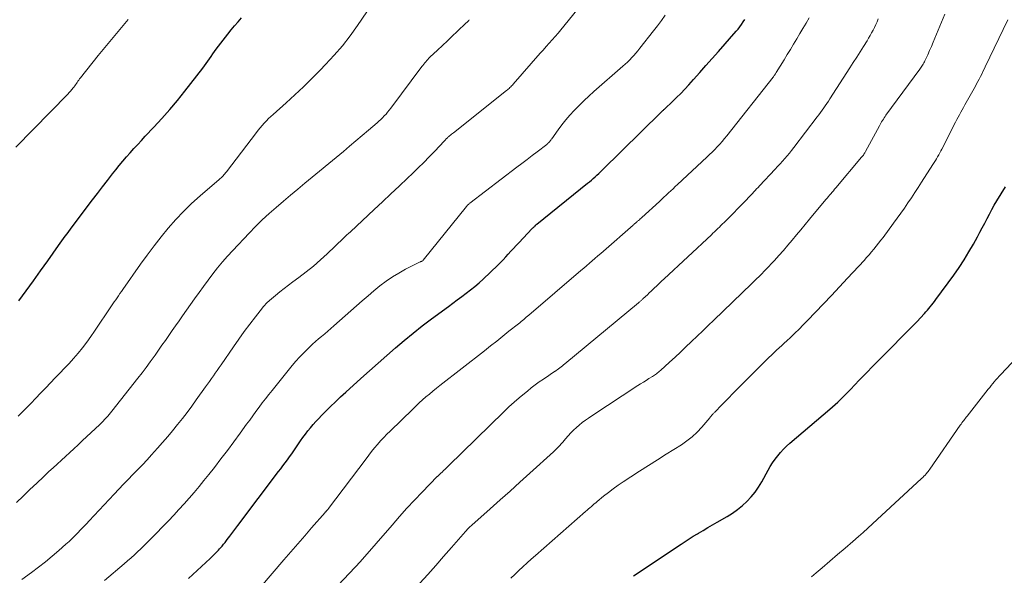
# Model space of a CAD drawing. Units: feet. Extents: x 1925000 to 1930041, y 565000 to 570000.
# Drawn here: x 1926203 to 1926360, y 568397 to 568486 of the extents above; entities that cross this region are included whole.
import ezdxf

# ---------------------------------------------------------------- set-up
doc = ezdxf.new("R2010")
doc.units = ezdxf.units.FT
doc.header["$LTSCALE"] = 100
doc.header["$MEASUREMENT"] = 0
doc.layers.add('CONTOUR INDEX', color=32, linetype='Continuous', lineweight=25)
doc.layers.add('CONTOUR INTERMEDIATE', color=40, linetype='Continuous', lineweight=15)

msp = doc.modelspace()

# ---------------------------------------------------------------- linework, layer by layer
at = {"layer": 'CONTOUR INDEX', "flags": 128}
for points, elevation in [([(1926202.93, 568440.72), (1926204.09, 568442.31), (1926205.24, 568443.9), (1926206.38, 568445.5), (1926207.52, 568447.1), (1926209.25, 568449.55), (1926209.52, 568449.93), (1926209.79, 568450.31), (1926210.06, 568450.69), (1926210.33, 568451.06), (1926210.61, 568451.44), (1926210.89, 568451.81), (1926211.16, 568452.19), (1926211.44, 568452.56), (1926214.67, 568456.83), (1926215.46, 568457.87), (1926216.26, 568458.91), (1926217.05, 568459.95), (1926217.86, 568460.98), (1926218.37, 568461.64), (1926218.93, 568462.34), (1926219.5, 568463.02), (1926220.08, 568463.7), (1926220.67, 568464.36), (1926221.28, 568465.02), (1926221.88, 568465.67), (1926222.49, 568466.33), (1926223.1, 568466.98), (1926224.48, 568468.43), (1926225.76, 568469.83), (1926227.01, 568471.24), (1926228.22, 568472.7), (1926229.4, 568474.17), (1926232.27, 568477.85), (1926232.55, 568478.22), (1926232.82, 568478.59), (1926233.09, 568478.97), (1926233.35, 568479.36), (1926233.61, 568479.74), (1926233.88, 568480.12), (1926234.15, 568480.5), (1926234.43, 568480.87), (1926236.29, 568483.3), (1926236.82, 568483.96), (1926237.35, 568484.62), (1926237.9, 568485.27), (1926238.46, 568485.9)], 1120), ([(1926229.99, 568396.44), (1926230.69, 568397.07), (1926231.39, 568397.72), (1926232.08, 568398.36), (1926233.45, 568399.64), (1926233.64, 568399.82), (1926233.83, 568400), (1926234.02, 568400.19), (1926234.21, 568400.38), (1926234.4, 568400.57), (1926234.58, 568400.76), (1926234.76, 568400.95), (1926234.94, 568401.15), (1926235.23, 568401.47), (1926235.35, 568401.61), (1926235.48, 568401.75), (1926235.6, 568401.9), (1926235.72, 568402.05), (1926235.83, 568402.2), (1926235.95, 568402.35), (1926236.06, 568402.5), (1926236.18, 568402.65), (1926236.58, 568403.2), (1926236.89, 568403.62), (1926237.21, 568404.05), (1926237.52, 568404.47), (1926237.84, 568404.89), (1926244.36, 568413.48), (1926244.71, 568413.95), (1926245.07, 568414.42), (1926245.42, 568414.9), (1926245.77, 568415.38), (1926246.11, 568415.85), (1926246.46, 568416.34), (1926246.8, 568416.82), (1926247.13, 568417.3), (1926247.88, 568418.38), (1926248.26, 568418.91), (1926248.65, 568419.45), (1926249.05, 568419.97), (1926249.46, 568420.49), (1926249.88, 568420.99), (1926250.32, 568421.49), (1926250.77, 568421.97), (1926251.23, 568422.45), (1926251.87, 568423.08), (1926252.66, 568423.86), (1926253.46, 568424.64), (1926254.27, 568425.4), (1926255.09, 568426.15), (1926257.51, 568428.35), (1926258.87, 568429.58), (1926260.24, 568430.81), (1926261.62, 568432.03), (1926263.01, 568433.24), (1926264.41, 568434.42), (1926265.83, 568435.59), (1926267.28, 568436.72), (1926268.75, 568437.84), (1926271.47, 568439.85), (1926272.18, 568440.38), (1926272.89, 568440.9), (1926273.6, 568441.43), (1926274.31, 568441.95), (1926275.01, 568442.48), (1926275.69, 568443.04), (1926276.36, 568443.61), (1926277, 568444.21), (1926279.33, 568446.43), (1926279.76, 568446.86), (1926280.19, 568447.29), (1926280.61, 568447.74), (1926281.03, 568448.19), (1926281.44, 568448.64), (1926281.85, 568449.09), (1926282.27, 568449.54), (1926282.69, 568449.98), (1926284.86, 568452.26), (1926284.95, 568452.36), (1926285.04, 568452.45), (1926285.13, 568452.54), (1926285.22, 568452.63), (1926285.37, 568452.77), (1926285.38, 568452.79), (1926285.4, 568452.81), (1926285.42, 568452.82), (1926285.44, 568452.84), (1926285.51, 568452.9), (1926285.53, 568452.92), (1926285.55, 568452.93), (1926285.56, 568452.95), (1926285.58, 568452.96), (1926293.68, 568459.5), (1926293.98, 568459.74), (1926294.29, 568460), (1926294.58, 568460.25), (1926294.88, 568460.51), (1926295.17, 568460.77), (1926295.46, 568461.04), (1926295.74, 568461.31), (1926296.02, 568461.58), (1926305.39, 568470.8), (1926305.47, 568470.88), (1926305.55, 568470.95), (1926305.63, 568471.02), (1926305.71, 568471.1), (1926305.79, 568471.17), (1926305.87, 568471.24), (1926305.95, 568471.31), (1926306.02, 568471.39), (1926307.22, 568472.52), (1926307.89, 568473.17), (1926308.55, 568473.83), (1926309.19, 568474.51), (1926309.82, 568475.19), (1926310.57, 568476.04), (1926311.57, 568477.16), (1926312.57, 568478.28), (1926313.56, 568479.4), (1926314.56, 568480.52), (1926317.41, 568483.75), (1926317.71, 568484.1), (1926317.99, 568484.46), (1926318.26, 568484.84), (1926318.51, 568485.22), (1926318.75, 568485.62)], 1140), ([(1926300.99, 568396.86), (1926308.6, 568401.93), (1926309.25, 568402.35), (1926309.9, 568402.77), (1926310.55, 568403.17), (1926311.21, 568403.57), (1926311.38, 568403.67), (1926312.13, 568404.12), (1926312.88, 568404.56), (1926313.63, 568404.99), (1926314.38, 568405.43), (1926315.96, 568406.35), (1926316.8, 568406.88), (1926317.61, 568407.44), (1926318.38, 568408.07), (1926319.11, 568408.74), (1926319.79, 568409.46), (1926320.42, 568410.22), (1926320.98, 568411.03), (1926321.5, 568411.88), (1926322.5, 568413.71), (1926322.84, 568414.31), (1926323.21, 568414.9), (1926323.61, 568415.47), (1926324.02, 568416.03), (1926324.47, 568416.56), (1926324.93, 568417.07), (1926325.43, 568417.55), (1926325.94, 568418.02), (1926332.35, 568423.44), (1926332.78, 568423.81), (1926333.2, 568424.19), (1926333.62, 568424.58), (1926334.02, 568424.97), (1926334.42, 568425.37), (1926334.82, 568425.78), (1926335.22, 568426.18), (1926335.61, 568426.59), (1926337.03, 568428.07), (1926338.14, 568429.21), (1926339.25, 568430.36), (1926340.37, 568431.49), (1926341.49, 568432.62), (1926344.58, 568435.72), (1926345.15, 568436.3), (1926345.71, 568436.87), (1926346.26, 568437.46), (1926346.82, 568438.04), (1926347.42, 568438.69), (1926347.66, 568438.96), (1926347.9, 568439.23), (1926348.14, 568439.51), (1926348.37, 568439.78), (1926348.6, 568440.07), (1926348.82, 568440.35), (1926349.04, 568440.64), (1926349.26, 568440.93), (1926352.12, 568444.84), (1926352.96, 568446.04), (1926353.77, 568447.27), (1926354.54, 568448.53), (1926355.27, 568449.8), (1926355.9, 568450.96), (1926356.28, 568451.67), (1926356.67, 568452.4), (1926357.05, 568453.12), (1926357.42, 568453.85), (1926357.8, 568454.57), (1926358.18, 568455.29), (1926358.59, 568456), (1926359, 568456.71), (1926360.35, 568458.94)], 1160)]:
    msp.add_lwpolyline(points, dxfattribs=dict(at, elevation=elevation))
at = {"layer": 'CONTOUR INTERMEDIATE', "flags": 128}
for points, elevation in [([(1926203.39, 568396.26), (1926204.95, 568397.4), (1926206.06, 568398.25), (1926207.17, 568399.11), (1926208.25, 568400.01), (1926209.31, 568400.92), (1926210.43, 568401.91), (1926210.92, 568402.35), (1926211.4, 568402.8), (1926211.87, 568403.26), (1926212.33, 568403.73), (1926212.78, 568404.21), (1926213.23, 568404.69), (1926213.69, 568405.17), (1926214.14, 568405.65), (1926218.14, 568409.89), (1926218.88, 568410.68), (1926219.63, 568411.46), (1926220.38, 568412.24), (1926221.13, 568413.02), (1926221.88, 568413.8), (1926222.63, 568414.58), (1926223.37, 568415.37), (1926224.1, 568416.17), (1926225.04, 568417.21), (1926225.86, 568418.13), (1926226.67, 568419.07), (1926227.46, 568420.02), (1926228.24, 568420.98), (1926229.01, 568421.96), (1926229.76, 568422.94), (1926230.5, 568423.93), (1926231.23, 568424.94), (1926232.71, 568427), (1926233.02, 568427.44), (1926233.34, 568427.88), (1926233.65, 568428.32), (1926233.96, 568428.76), (1926234.27, 568429.2), (1926234.58, 568429.64), (1926234.88, 568430.08), (1926235.19, 568430.53), (1926237.16, 568433.41), (1926238.01, 568434.62), (1926238.88, 568435.83), (1926239.77, 568437.01), (1926240.67, 568438.19), (1926241.41, 568439.14), (1926241.98, 568439.81), (1926242.57, 568440.45), (1926243.21, 568441.05), (1926243.87, 568441.61), (1926244.56, 568442.15), (1926245.26, 568442.69), (1926245.96, 568443.22), (1926246.66, 568443.74), (1926247.62, 568444.46), (1926248.79, 568445.35), (1926249.93, 568446.28), (1926251.04, 568447.25), (1926252.13, 568448.25), (1926254.72, 568450.71), (1926255, 568450.98), (1926255.27, 568451.24), (1926255.55, 568451.5), (1926255.83, 568451.76), (1926259.62, 568455.31), (1926260.95, 568456.55), (1926262.28, 568457.79), (1926263.61, 568459.03), (1926264.93, 568460.28), (1926265.76, 568461.06), (1926266.66, 568461.93), (1926267.55, 568462.8), (1926268.42, 568463.69), (1926269.28, 568464.59), (1926270.8, 568466.22), (1926270.89, 568466.32), (1926270.98, 568466.42), (1926271.07, 568466.51), (1926271.16, 568466.61), (1926271.26, 568466.7), (1926271.35, 568466.79), (1926271.45, 568466.88), (1926271.55, 568466.96), (1926271.65, 568467.05), (1926271.81, 568467.18), (1926271.96, 568467.31), (1926272.12, 568467.44), (1926272.28, 568467.56), (1926280.75, 568474.28), (1926280.89, 568474.39), (1926281.03, 568474.51), (1926281.16, 568474.63), (1926281.29, 568474.76), (1926281.42, 568474.89), (1926281.54, 568475.02), (1926281.67, 568475.15), (1926281.79, 568475.28), (1926286.13, 568480.22), (1926286.6, 568480.75), (1926287.07, 568481.29), (1926287.55, 568481.82), (1926288.03, 568482.35), (1926288.5, 568482.89), (1926288.97, 568483.43), (1926289.43, 568483.98), (1926289.88, 568484.53), (1926292.86, 568488.23)], 1132), ([(1926202.8, 568422.34), (1926203.21, 568422.75), (1926204.02, 568423.55), (1926204.81, 568424.36), (1926205.6, 568425.18), (1926206.38, 568426), (1926206.46, 568426.09), (1926207.2, 568426.87), (1926207.95, 568427.65), (1926208.7, 568428.43), (1926209.46, 568429.19), (1926210.21, 568429.97), (1926210.95, 568430.76), (1926211.66, 568431.56), (1926212.36, 568432.38), (1926212.38, 568432.41), (1926213.07, 568433.26), (1926213.74, 568434.13), (1926214.38, 568435.02), (1926215.01, 568435.92), (1926217.7, 568439.91), (1926217.93, 568440.24), (1926218.15, 568440.57), (1926218.37, 568440.89), (1926218.6, 568441.22), (1926218.83, 568441.55), (1926219.05, 568441.88), (1926219.28, 568442.2), (1926219.51, 568442.53), (1926222.34, 568446.57), (1926223.4, 568448.04), (1926224.49, 568449.5), (1926225.61, 568450.92), (1926226.75, 568452.33), (1926227.95, 568453.69), (1926229.18, 568455.01), (1926230.48, 568456.27), (1926231.83, 568457.48), (1926234.9, 568460.11), (1926235.05, 568460.24), (1926235.21, 568460.38), (1926235.36, 568460.53), (1926235.5, 568460.67), (1926235.64, 568460.82), (1926235.78, 568460.98), (1926235.92, 568461.14), (1926236.04, 568461.3), (1926240.82, 568467.57), (1926241.12, 568467.96), (1926241.43, 568468.34), (1926241.76, 568468.72), (1926242.09, 568469.09), (1926242.43, 568469.44), (1926242.78, 568469.8), (1926243.14, 568470.14), (1926243.51, 568470.47), (1926245.58, 568472.32), (1926246.97, 568473.6), (1926248.34, 568474.89), (1926249.69, 568476.21), (1926251.01, 568477.55), (1926251.87, 568478.43), (1926253.24, 568479.92), (1926254.55, 568481.44), (1926255.79, 568483.03), (1926256.98, 568484.67), (1926258.46, 568486.82)], 1124), ([(1926216.57, 568396.12), (1926219.74, 568398.8), (1926220.28, 568399.27), (1926220.82, 568399.74), (1926221.35, 568400.21), (1926221.87, 568400.69), (1926222.39, 568401.18), (1926222.9, 568401.68), (1926223.41, 568402.18), (1926223.91, 568402.69), (1926226.78, 568405.65), (1926227.63, 568406.54), (1926228.46, 568407.43), (1926229.28, 568408.33), (1926230.1, 568409.25), (1926230.9, 568410.17), (1926231.69, 568411.11), (1926232.46, 568412.06), (1926233.22, 568413.01), (1926234.12, 568414.17), (1926235.17, 568415.52), (1926236.2, 568416.88), (1926237.23, 568418.25), (1926238.25, 568419.63), (1926239.27, 568421.04), (1926239.77, 568421.72), (1926240.26, 568422.4), (1926240.76, 568423.08), (1926241.26, 568423.76), (1926241.77, 568424.44), (1926242.28, 568425.11), (1926242.8, 568425.77), (1926243.33, 568426.43), (1926246.56, 568430.41), (1926247.13, 568431.09), (1926247.72, 568431.75), (1926248.33, 568432.39), (1926248.96, 568433.02), (1926249.31, 568433.36), (1926249.78, 568433.8), (1926250.26, 568434.23), (1926250.74, 568434.65), (1926251.24, 568435.06), (1926251.73, 568435.47), (1926252.22, 568435.88), (1926252.71, 568436.3), (1926253.19, 568436.72), (1926256.78, 568439.94), (1926257.71, 568440.75), (1926258.64, 568441.55), (1926259.58, 568442.34), (1926260.53, 568443.12), (1926261.51, 568443.85), (1926262.52, 568444.54), (1926263.57, 568445.17), (1926264.64, 568445.76), (1926266.96, 568446.93), (1926267.03, 568446.96), (1926267.09, 568446.99), (1926267.16, 568447.02), (1926267.22, 568447.06), (1926267.32, 568447.1), (1926267.33, 568447.11), (1926267.35, 568447.12), (1926267.36, 568447.13), (1926267.44, 568447.2), (1926274.33, 568455.77), (1926274.4, 568455.85), (1926274.46, 568455.92), (1926274.52, 568455.98), (1926274.59, 568456.05), (1926274.66, 568456.11), (1926274.73, 568456.18), (1926274.8, 568456.24), (1926274.87, 568456.29), (1926282.39, 568462.04), (1926283.2, 568462.66), (1926284.02, 568463.28), (1926284.83, 568463.9), (1926285.64, 568464.53), (1926287.15, 568465.68), (1926287.2, 568465.73), (1926287.26, 568465.77), (1926287.31, 568465.82), (1926287.36, 568465.87), (1926287.41, 568465.91), (1926287.46, 568465.97), (1926287.51, 568466.02), (1926287.55, 568466.07), (1926287.63, 568466.17), (1926287.71, 568466.28), (1926287.79, 568466.39), (1926287.87, 568466.5), (1926287.95, 568466.6), (1926288.97, 568468.02), (1926289.58, 568468.83), (1926290.21, 568469.62), (1926290.87, 568470.38), (1926291.55, 568471.12), (1926291.62, 568471.19), (1926292.37, 568471.95), (1926293.12, 568472.69), (1926293.9, 568473.41), (1926294.69, 568474.12), (1926299.32, 568478.15), (1926299.69, 568478.48), (1926300.05, 568478.82), (1926300.4, 568479.17), (1926300.74, 568479.53), (1926301.07, 568479.89), (1926301.4, 568480.26), (1926301.72, 568480.64), (1926302.02, 568481.02), (1926304.21, 568483.81), (1926304.83, 568484.63), (1926305.45, 568485.46), (1926306.04, 568486.3)], 1136), ([(1926239.64, 568392.88), (1926245.23, 568399.42), (1926246.32, 568400.7), (1926247.42, 568401.97), (1926248.53, 568403.25), (1926249.64, 568404.51), (1926251.79, 568406.96), (1926251.82, 568407), (1926251.86, 568407.05), (1926251.9, 568407.09), (1926251.94, 568407.13), (1926251.98, 568407.17), (1926252.02, 568407.22), (1926252.05, 568407.26), (1926252.09, 568407.3), (1926252.18, 568407.4), (1926252.19, 568407.41), (1926252.21, 568407.43), (1926252.22, 568407.44), (1926252.23, 568407.46), (1926252.29, 568407.52), (1926252.3, 568407.54), (1926252.31, 568407.55), (1926252.33, 568407.57), (1926252.34, 568407.59), (1926258.32, 568415.55), (1926258.76, 568416.13), (1926259.22, 568416.71), (1926259.68, 568417.27), (1926260.16, 568417.83), (1926260.65, 568418.38), (1926261.14, 568418.92), (1926261.65, 568419.45), (1926262.17, 568419.96), (1926265.77, 568423.45), (1926266.29, 568423.95), (1926266.82, 568424.44), (1926267.35, 568424.92), (1926267.89, 568425.4), (1926268.44, 568425.87), (1926268.99, 568426.33), (1926269.55, 568426.78), (1926270.11, 568427.23), (1926277.21, 568432.78), (1926278.19, 568433.55), (1926279.17, 568434.32), (1926280.15, 568435.09), (1926281.13, 568435.87), (1926282.67, 568437.09), (1926282.87, 568437.25), (1926283.08, 568437.42), (1926283.29, 568437.59), (1926283.49, 568437.76), (1926283.69, 568437.94), (1926283.9, 568438.11), (1926284.1, 568438.28), (1926284.3, 568438.46), (1926292.6, 568445.56), (1926293.06, 568445.94), (1926293.51, 568446.33), (1926293.96, 568446.72), (1926294.41, 568447.11), (1926294.86, 568447.5), (1926295.32, 568447.9), (1926295.77, 568448.29), (1926296.22, 568448.68), (1926300.93, 568452.81), (1926301.03, 568452.89), (1926301.13, 568452.98), (1926301.23, 568453.06), (1926301.33, 568453.15), (1926301.43, 568453.23), (1926301.52, 568453.32), (1926301.62, 568453.4), (1926301.72, 568453.49), (1926301.8, 568453.55), (1926301.94, 568453.67), (1926302.07, 568453.79), (1926302.21, 568453.92), (1926302.35, 568454.04), (1926305.13, 568456.59), (1926305.5, 568456.92), (1926305.86, 568457.26), (1926306.23, 568457.6), (1926306.59, 568457.94), (1926306.95, 568458.28), (1926307.31, 568458.61), (1926307.68, 568458.95), (1926308.04, 568459.29), (1926312.73, 568463.66), (1926313.15, 568464.06), (1926313.57, 568464.47), (1926313.97, 568464.88), (1926314.37, 568465.3), (1926314.76, 568465.73), (1926315.14, 568466.16), (1926315.52, 568466.61), (1926315.88, 568467.06), (1926323.27, 568476.4), (1926323.34, 568476.49), (1926323.41, 568476.58), (1926323.48, 568476.68), (1926323.54, 568476.77), (1926323.55, 568476.79), (1926323.61, 568476.88), (1926323.67, 568476.97), (1926323.73, 568477.06), (1926323.79, 568477.15), (1926325.03, 568479.18), (1926325.53, 568480.02), (1926326.04, 568480.85), (1926326.54, 568481.69), (1926327.05, 568482.53), (1926327.55, 568483.36), (1926328.05, 568484.2), (1926328.55, 568485.04), (1926329.05, 568485.88)], 1144), ([(1926266.93, 568395.67), (1926268.19, 568397.1), (1926269.44, 568398.52), (1926270.69, 568399.95), (1926271.94, 568401.38), (1926274.21, 568403.96), (1926274.33, 568404.1), (1926274.45, 568404.23), (1926274.57, 568404.35), (1926274.7, 568404.48), (1926274.82, 568404.6), (1926274.95, 568404.72), (1926275.08, 568404.84), (1926275.21, 568404.96), (1926278.13, 568407.54), (1926279.72, 568408.96), (1926281.3, 568410.37), (1926282.88, 568411.79), (1926284.45, 568413.22), (1926288.25, 568416.66), (1926288.51, 568416.9), (1926288.76, 568417.15), (1926289.01, 568417.4), (1926289.25, 568417.66), (1926289.48, 568417.93), (1926289.71, 568418.2), (1926289.95, 568418.46), (1926290.18, 568418.73), (1926290.59, 568419.2), (1926291, 568419.66), (1926291.44, 568420.1), (1926291.89, 568420.52), (1926292.36, 568420.92), (1926292.84, 568421.3), (1926293.34, 568421.67), (1926293.84, 568422.03), (1926294.35, 568422.38), (1926301.7, 568427.2), (1926302.14, 568427.49), (1926302.58, 568427.77), (1926303.02, 568428.05), (1926303.46, 568428.33), (1926304.02, 568428.67), (1926304.19, 568428.77), (1926304.35, 568428.88), (1926304.52, 568429), (1926304.68, 568429.11), (1926304.84, 568429.23), (1926305, 568429.36), (1926305.15, 568429.49), (1926305.3, 568429.62), (1926306.76, 568430.95), (1926307.63, 568431.75), (1926308.49, 568432.56), (1926309.36, 568433.37), (1926310.21, 568434.19), (1926310.28, 568434.25), (1926311.16, 568435.11), (1926312.05, 568435.96), (1926312.93, 568436.81), (1926313.82, 568437.67), (1926319.85, 568443.47), (1926320.13, 568443.74), (1926320.42, 568444.02), (1926320.7, 568444.29), (1926320.99, 568444.56), (1926321.27, 568444.84), (1926321.55, 568445.12), (1926321.82, 568445.4), (1926322.09, 568445.69), (1926323.49, 568447.18), (1926324.21, 568447.98), (1926324.93, 568448.78), (1926325.64, 568449.6), (1926326.33, 568450.42), (1926327.02, 568451.25), (1926327.7, 568452.08), (1926328.39, 568452.91), (1926329.08, 568453.74), (1926331.7, 568456.89), (1926331.9, 568457.13), (1926332.1, 568457.36), (1926332.3, 568457.6), (1926332.5, 568457.83), (1926332.7, 568458.07), (1926332.9, 568458.3), (1926333.1, 568458.53), (1926333.29, 568458.77), (1926337.41, 568463.65), (1926337.46, 568463.71), (1926337.5, 568463.76), (1926337.55, 568463.82), (1926337.6, 568463.87), (1926337.64, 568463.93), (1926337.69, 568463.99), (1926337.73, 568464.05), (1926337.77, 568464.11), (1926337.82, 568464.17), (1926337.88, 568464.27), (1926337.94, 568464.36), (1926338, 568464.46), (1926338.05, 568464.56), (1926340.24, 568468.66), (1926340.36, 568468.88), (1926340.48, 568469.1), (1926340.61, 568469.31), (1926340.74, 568469.52), (1926340.88, 568469.74), (1926341.02, 568469.94), (1926341.16, 568470.15), (1926341.3, 568470.35), (1926346.71, 568477.7), (1926346.83, 568477.86), (1926346.94, 568478.02), (1926347.04, 568478.18), (1926347.15, 568478.34), (1926347.24, 568478.51), (1926347.34, 568478.68), (1926347.43, 568478.85), (1926347.51, 568479.03), (1926347.96, 568479.99), (1926348.26, 568480.65), (1926348.56, 568481.32), (1926348.84, 568481.98), (1926349.12, 568482.66), (1926350.67, 568486.45)], 1152), ([(1926202.43, 568465.25), (1926210.74, 568473.73), (1926210.96, 568473.96), (1926211.17, 568474.2), (1926211.38, 568474.44), (1926211.58, 568474.69), (1926211.69, 568474.84), (1926211.83, 568475.03), (1926211.96, 568475.21), (1926212.09, 568475.4), (1926212.22, 568475.58), (1926212.35, 568475.77), (1926212.48, 568475.96), (1926212.62, 568476.14), (1926212.76, 568476.32), (1926215.59, 568479.85), (1926217.16, 568481.78), (1926218.74, 568483.71), (1926220.34, 568485.61)], 1116), ([(1926202.53, 568408.56), (1926203.61, 568409.59), (1926204.69, 568410.62), (1926205.77, 568411.65), (1926206.86, 568412.67), (1926207.72, 568413.48), (1926208.38, 568414.09), (1926209.04, 568414.7), (1926209.71, 568415.31), (1926210.38, 568415.92), (1926211.04, 568416.53), (1926211.71, 568417.14), (1926212.37, 568417.76), (1926213.02, 568418.38), (1926215.83, 568421.03), (1926216.09, 568421.28), (1926216.35, 568421.53), (1926216.6, 568421.79), (1926216.85, 568422.05), (1926217.09, 568422.32), (1926217.33, 568422.59), (1926217.56, 568422.86), (1926217.78, 568423.14), (1926221.92, 568428.39), (1926222.58, 568429.24), (1926223.24, 568430.11), (1926223.88, 568430.98), (1926224.51, 568431.87), (1926224.67, 568432.09), (1926225.22, 568432.87), (1926225.76, 568433.65), (1926226.31, 568434.43), (1926226.85, 568435.21), (1926227.4, 568435.99), (1926227.94, 568436.77), (1926228.49, 568437.55), (1926229.04, 568438.33), (1926230.96, 568441.04), (1926231.68, 568442.04), (1926232.41, 568443.04), (1926233.14, 568444.03), (1926233.88, 568445.02), (1926234.64, 568445.99), (1926235.43, 568446.94), (1926236.24, 568447.87), (1926237.07, 568448.78), (1926239.65, 568451.51), (1926240.7, 568452.59), (1926241.77, 568453.64), (1926242.87, 568454.66), (1926243.99, 568455.65), (1926245.13, 568456.62), (1926246.28, 568457.59), (1926247.43, 568458.56), (1926248.58, 568459.51), (1926254.7, 568464.56), (1926255.7, 568465.4), (1926256.71, 568466.24), (1926257.71, 568467.09), (1926258.71, 568467.94), (1926260.09, 568469.13), (1926260.39, 568469.39), (1926260.68, 568469.66), (1926260.97, 568469.94), (1926261.24, 568470.23), (1926261.51, 568470.52), (1926261.77, 568470.83), (1926262.02, 568471.14), (1926262.27, 568471.45), (1926267.22, 568478.1), (1926267.37, 568478.3), (1926267.53, 568478.5), (1926267.68, 568478.69), (1926267.84, 568478.88), (1926268, 568479.07), (1926268.17, 568479.25), (1926268.34, 568479.43), (1926268.52, 568479.6), (1926269.73, 568480.75), (1926270.51, 568481.49), (1926271.3, 568482.24), (1926272.08, 568482.98), (1926272.87, 568483.72), (1926274.3, 568485.06), (1926274.41, 568485.16), (1926274.51, 568485.26), (1926274.61, 568485.37), (1926274.71, 568485.48), (1926274.8, 568485.59)], 1128), ([(1926253.86, 568395.39), (1926256.55, 568398.19), (1926256.66, 568398.3), (1926256.76, 568398.42), (1926256.86, 568398.53), (1926256.97, 568398.64), (1926257.07, 568398.76), (1926257.17, 568398.87), (1926257.27, 568398.99), (1926257.37, 568399.1), (1926262.47, 568404.97), (1926263.65, 568406.31), (1926264.84, 568407.63), (1926266.06, 568408.93), (1926267.29, 568410.22), (1926269.7, 568412.69), (1926269.74, 568412.73), (1926269.77, 568412.77), (1926269.81, 568412.8), (1926269.85, 568412.84), (1926269.88, 568412.87), (1926269.92, 568412.9), (1926269.96, 568412.94), (1926270, 568412.97), (1926270.12, 568413.08), (1926270.22, 568413.18), (1926270.32, 568413.27), (1926270.42, 568413.36), (1926270.52, 568413.46), (1926270.71, 568413.65), (1926270.91, 568413.84), (1926271.11, 568414.04), (1926271.3, 568414.23), (1926271.5, 568414.42), (1926280.33, 568423.05), (1926281.13, 568423.81), (1926281.94, 568424.55), (1926282.76, 568425.26), (1926283.6, 568425.96), (1926284.07, 568426.34), (1926284.69, 568426.84), (1926285.32, 568427.32), (1926285.97, 568427.79), (1926286.62, 568428.24), (1926287.49, 568428.83), (1926287.72, 568428.98), (1926287.94, 568429.14), (1926288.17, 568429.29), (1926288.4, 568429.44), (1926288.44, 568429.47), (1926288.65, 568429.61), (1926288.85, 568429.75), (1926289.05, 568429.9), (1926289.25, 568430.04), (1926289.45, 568430.19), (1926289.65, 568430.35), (1926289.84, 568430.5), (1926290.03, 568430.66), (1926301.83, 568440.43), (1926301.91, 568440.51), (1926302, 568440.58), (1926302.09, 568440.66), (1926302.17, 568440.73), (1926302.26, 568440.81), (1926302.34, 568440.88), (1926302.43, 568440.96), (1926302.51, 568441.04), (1926302.93, 568441.43), (1926303.22, 568441.71), (1926303.52, 568441.99), (1926303.81, 568442.27), (1926304.1, 568442.54), (1926304.31, 568442.74), (1926304.71, 568443.12), (1926305.11, 568443.49), (1926305.5, 568443.87), (1926305.9, 568444.24), (1926313.43, 568451.27), (1926313.68, 568451.51), (1926313.94, 568451.76), (1926314.2, 568452), (1926314.45, 568452.25), (1926314.71, 568452.5), (1926314.96, 568452.75), (1926315.21, 568453), (1926315.46, 568453.25), (1926319.13, 568456.98), (1926319.24, 568457.09), (1926319.34, 568457.2), (1926319.45, 568457.31), (1926319.56, 568457.42), (1926319.67, 568457.53), (1926319.77, 568457.65), (1926319.88, 568457.76), (1926319.98, 568457.87), (1926320.22, 568458.12), (1926320.44, 568458.36), (1926320.66, 568458.59), (1926320.88, 568458.83), (1926321.11, 568459.07), (1926323.63, 568461.74), (1926324.01, 568462.16), (1926324.4, 568462.58), (1926324.77, 568463), (1926325.15, 568463.43), (1926325.51, 568463.86), (1926325.88, 568464.29), (1926326.23, 568464.74), (1926326.58, 568465.18), (1926330.32, 568470.07), (1926330.58, 568470.42), (1926330.85, 568470.78), (1926331.1, 568471.14), (1926331.36, 568471.5), (1926331.61, 568471.87), (1926331.85, 568472.24), (1926332.1, 568472.61), (1926332.34, 568472.98), (1926335.53, 568477.9), (1926336.08, 568478.75), (1926336.63, 568479.61), (1926337.17, 568480.46), (1926337.72, 568481.32), (1926338.27, 568482.2), (1926338.53, 568482.62), (1926338.78, 568483.04), (1926339.01, 568483.48), (1926339.24, 568483.92), (1926339.46, 568484.36), (1926339.67, 568484.81), (1926339.87, 568485.26), (1926340.06, 568485.72)], 1148), ([(1926281.41, 568396.47), (1926282.05, 568397.1), (1926282.69, 568397.71), (1926283.35, 568398.31), (1926284.01, 568398.91), (1926284.67, 568399.5), (1926285.34, 568400.09), (1926293.36, 568407.13), (1926293.59, 568407.33), (1926293.82, 568407.53), (1926294.05, 568407.73), (1926294.28, 568407.93), (1926294.51, 568408.13), (1926294.75, 568408.33), (1926294.98, 568408.53), (1926295.22, 568408.72), (1926296.24, 568409.57), (1926297, 568410.17), (1926297.77, 568410.76), (1926298.57, 568411.32), (1926299.37, 568411.86), (1926300.57, 568412.63), (1926301.98, 568413.54), (1926303.4, 568414.45), (1926304.82, 568415.36), (1926306.24, 568416.26), (1926308.65, 568417.78), (1926309.53, 568418.4), (1926310.38, 568419.06), (1926311.16, 568419.8), (1926311.9, 568420.59), (1926313.17, 568422.08), (1926313.24, 568422.16), (1926313.31, 568422.25), (1926313.38, 568422.33), (1926313.45, 568422.42), (1926313.52, 568422.5), (1926313.59, 568422.58), (1926313.66, 568422.66), (1926313.73, 568422.74), (1926313.81, 568422.82), (1926313.89, 568422.9), (1926313.96, 568422.97), (1926314.04, 568423.05), (1926315.05, 568424.09), (1926315.63, 568424.69), (1926316.21, 568425.28), (1926316.79, 568425.88), (1926317.38, 568426.47), (1926322.22, 568431.31), (1926322.62, 568431.7), (1926323.02, 568432.09), (1926323.43, 568432.48), (1926323.84, 568432.86), (1926324.25, 568433.23), (1926324.66, 568433.61), (1926325.07, 568433.99), (1926325.48, 568434.37), (1926326.05, 568434.91), (1926326.74, 568435.56), (1926327.43, 568436.23), (1926328.1, 568436.9), (1926328.76, 568437.58), (1926330.03, 568438.9), (1926331.32, 568440.25), (1926332.6, 568441.61), (1926333.88, 568442.97), (1926335.15, 568444.34), (1926337.8, 568447.19), (1926338.2, 568447.63), (1926338.6, 568448.08), (1926338.99, 568448.53), (1926339.38, 568448.99), (1926339.75, 568449.45), (1926340.13, 568449.91), (1926340.49, 568450.39), (1926340.85, 568450.86), (1926342.51, 568453.12), (1926343.1, 568453.92), (1926343.68, 568454.72), (1926344.24, 568455.54), (1926344.8, 568456.36), (1926345.35, 568457.18), (1926345.9, 568458.01), (1926346.44, 568458.84), (1926346.98, 568459.67), (1926348.8, 568462.5), (1926348.99, 568462.8), (1926349.18, 568463.1), (1926349.36, 568463.4), (1926349.53, 568463.71), (1926349.71, 568464.02), (1926349.87, 568464.33), (1926350.04, 568464.64), (1926350.2, 568464.95), (1926352.4, 568469.26), (1926352.61, 568469.65), (1926352.82, 568470.04), (1926353.03, 568470.43), (1926353.25, 568470.82), (1926353.47, 568471.21), (1926353.69, 568471.6), (1926353.9, 568471.98), (1926354.12, 568472.37), (1926355.56, 568474.96), (1926355.77, 568475.35), (1926355.98, 568475.73), (1926356.18, 568476.12), (1926356.38, 568476.51), (1926356.58, 568476.9), (1926356.77, 568477.3), (1926356.96, 568477.69), (1926357.15, 568478.09), (1926360.72, 568485.58)], 1156), ([(1926329.42, 568396.71), (1926330.16, 568397.33), (1926331.13, 568398.16), (1926332.35, 568399.2), (1926333.57, 568400.24), (1926334.79, 568401.29), (1926336, 568402.35), (1926336.9, 568403.14), (1926337.65, 568403.8), (1926338.4, 568404.47), (1926339.15, 568405.15), (1926339.89, 568405.83), (1926346.99, 568412.38), (1926347.17, 568412.56), (1926347.35, 568412.74), (1926347.53, 568412.93), (1926347.7, 568413.12), (1926347.75, 568413.18), (1926347.89, 568413.34), (1926348.03, 568413.51), (1926348.16, 568413.69), (1926348.29, 568413.87), (1926353.16, 568420.9), (1926353.3, 568421.08), (1926353.43, 568421.27), (1926353.56, 568421.46), (1926353.7, 568421.64), (1926353.84, 568421.82), (1926353.97, 568422), (1926354.11, 568422.18), (1926354.26, 568422.36), (1926357.62, 568426.63), (1926357.86, 568426.93), (1926358.1, 568427.23), (1926358.34, 568427.52), (1926358.59, 568427.82), (1926358.84, 568428.11), (1926359.09, 568428.4), (1926359.35, 568428.69), (1926359.61, 568428.97), (1926368.25, 568438.15)], 1164)]:
    msp.add_lwpolyline(points, dxfattribs=dict(at, elevation=elevation))

doc.saveas('drawing.dxf')
